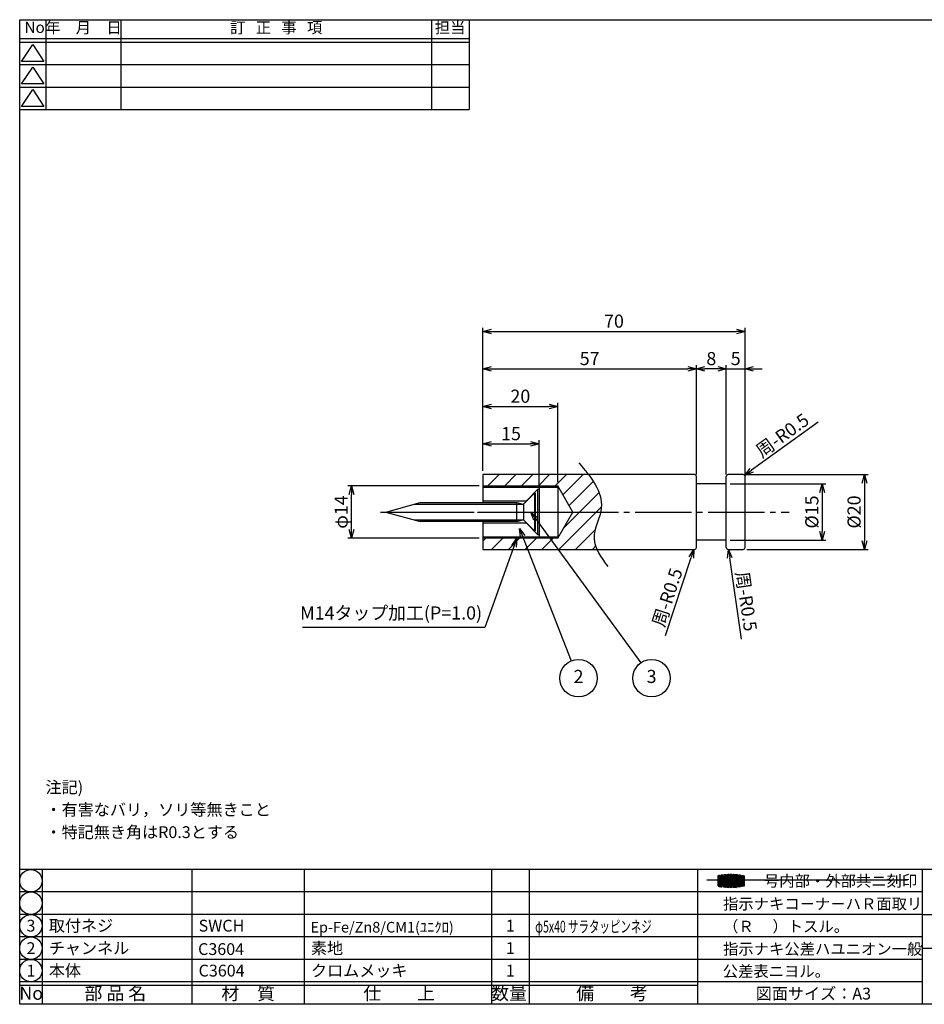
# Model space of a CAD drawing. Extents: x 0 to 386, y 0 to 263.
# Drawn here: x 0 to 242, y 0 to 263 of the extents above; entities that cross this region are included whole.
import ezdxf
from ezdxf.enums import TextEntityAlignment as Align

# ---------------------------------------------------------------- set-up
doc = ezdxf.new("R2010")
doc.units = 0
for name, pattern in [('CENL', [19.5, 15, -1.5, 1.5, -1.5]), ('CENS', [13, 10, -1, 1, -1]), ('DIMENSION', [2e-15, 1e-15, 1e-15])]:
    doc.linetypes.add(name, pattern=pattern)
doc.layers.get('0').update_dxf_attribs({"linetype": 'CONTINUOUS'})
doc.layers.get('Defpoints').update_dxf_attribs({"linetype": 'CONTINUOUS'})
for name, color, linetype in [('ASKPAPERFRAME', 7, 'CONTINUOUS'), ('ASKPAPERSIZE', 7, 'CONTINUOUS'), ('製品', 7, 'CONTINUOUS'), ('ﾃﾞﾌｫﾙﾄ', 7, 'CONTINUOUS')]:
    doc.layers.add(name, color=color, linetype=linetype)
doc.styles.add('STD', font='TXT.shx', dxfattribs={"bigfont": 'extfont.shx'})
doc.dimstyles.new('ASKSTANDARD', dxfattribs={"dimtxt": 3.5, "dimasz": 2.3, "dimexe": 1, "dimexo": 1, "dimgap": 1, "dimtad": 1, "dimdsep": 46, "dimtxsty": 'STD', "dimblk": 'OPEN30', "dimcen": 0, "dimclrd": 3, "dimclre": 3, "dimclrt": 4, "dimazin": 2, "dimtfac": 1, "dimtmove": 2, "dimatfit": 3, "dimldrblk": 'OPEN30', "dimfxl": 1, "dimtolj": 1, "dimtzin": 0, "dimarcsym": 0})
doc.dimstyles.new('ユニオン', dxfattribs={"dimtxt": 3.5, "dimasz": 2.3, "dimexe": 1, "dimexo": 1, "dimgap": 1, "dimtad": 1, "dimdsep": 46, "dimtxsty": 'STD', "dimblk": 'OPEN30', "dimcen": 0, "dimclrd": 3, "dimclre": 3, "dimclrt": 4, "dimazin": 2, "dimtfac": 1, "dimtmove": 0, "dimatfit": 3, "dimldrblk": 'OPEN30', "dimfxl": 1, "dimtolj": 1, "dimtzin": 0, "dimarcsym": 0})
doc.dimstyles.new('ﾕﾆｵﾝ2002', dxfattribs={"dimtxt": 3.5, "dimasz": 2.3, "dimexe": 1, "dimexo": 1, "dimgap": 1, "dimtad": 1, "dimdsep": 46, "dimtxsty": 'STD', "dimblk": 'OPEN30', "dimcen": 0, "dimclrd": 3, "dimclre": 3, "dimclrt": 4, "dimazin": 2, "dimtfac": 1, "dimtmove": 0, "dimatfit": 3, "dimldrblk": 'OPEN30', "dimfxl": 1, "dimtolj": 1, "dimtzin": 0, "dimarcsym": 0})

# ---------------------------------------------------------------- blocks, each defined once
blk = doc.blocks.new('*X0')
at = {"color": 0}
for p, q in [((389.74, 28.69), (390.09, 29.04)), ((390.7, 28.8), (391.01, 29.11)), ((391.47, 28.72), (391.87, 29.13)), ((392.24, 28.64), (392.69, 29.09)), ((392.24, 28.22), (393.08, 29.06)), ((393, 28.56), (393.43, 28.98)), ((393.77, 28.9), (393.84, 28.97)), ((388.21, 28.43), (388.56, 28.79)), ((388.21, 28.01), (388.69, 28.49)), ((388.21, 27.58), (388.69, 28.06)), ((388.21, 27.16), (388.69, 27.64)), ((388.21, 26.74), (388.69, 27.22)), ((388.21, 26.31), (388.69, 26.79)), ((388.29, 25.97), (388.69, 26.37)), ((388.62, 25.88), (389.46, 26.71)), ((388.98, 28.78), (389.09, 28.89)), ((388.98, 28.35), (389.46, 28.83)), ((388.98, 27.93), (389.46, 28.41)), ((388.98, 27.5), (389.46, 27.98)), ((388.98, 27.08), (389.46, 27.56)), ((388.98, 26.65), (389.46, 27.13)), ((389.74, 28.27), (390.36, 28.89)), ((389.74, 27.85), (390.43, 28.54)), ((389.74, 27.42), (390.51, 28.19)), ((389.74, 27), (390.59, 27.84)), ((389.74, 26.57), (390.22, 27.05)), ((389.74, 26.15), (390.22, 26.63)), ((390.27, 27.1), (390.66, 27.49)), ((390.35, 26.75), (391.18, 27.59)), ((390.42, 26.4), (391.18, 27.16)), ((390.5, 26.06), (391.18, 26.74)), ((390.58, 25.71), (391.18, 26.31)), ((390.7, 28.38), (391.18, 28.86)), ((390.7, 27.96), (391.18, 28.44)), ((390.7, 27.53), (391.18, 28.01)), ((391.47, 28.3), (391.95, 28.78)), ((391.47, 27.87), (391.95, 28.35)), ((391.47, 27.45), (391.95, 27.93)), ((391.47, 27.03), (391.95, 27.51)), ((391.47, 26.6), (391.95, 27.08)), ((391.47, 26.18), (391.95, 26.66)), ((392.24, 27.79), (392.72, 28.27)), ((392.24, 27.37), (392.72, 27.85)), ((392.24, 26.94), (392.72, 27.42)), ((392.24, 26.52), (392.72, 27)), ((392.24, 26.1), (392.72, 26.58)), ((392.56, 25.57), (393.48, 26.49)), ((393, 28.14), (393.48, 28.62)), ((393, 27.71), (393.48, 28.19)), ((393, 27.29), (393.48, 27.77)), ((393, 26.86), (393.48, 27.34)), ((393, 26.44), (393.48, 26.92)), ((393.77, 28.48), (394.2, 28.91)), ((393.77, 28.05), (394.4, 28.68)), ((393.77, 27.63), (394.49, 28.35)), ((393.77, 27.21), (394.57, 28.01)), ((393.77, 26.78), (394.25, 27.26)), ((393.77, 26.36), (394.25, 26.84)), ((393.77, 25.93), (394.25, 26.41)), ((394.28, 27.29), (394.66, 27.67)), ((394.36, 26.95), (395.21, 27.8)), ((394.45, 26.61), (395.21, 27.37)), ((394.53, 26.27), (395.21, 26.95)), ((394.61, 25.93), (395.21, 26.52)), ((394.73, 28.59), (394.91, 28.77)), ((394.73, 28.17), (395.21, 28.64)), ((394.73, 27.74), (395.21, 28.22)), ((388.98, 25.81), (389.46, 26.29)), ((389.74, 25.72), (390.22, 26.21)), ((390.08, 25.64), (390.22, 25.78)), ((390.86, 25.57), (391.18, 25.89)), ((391.47, 25.75), (391.95, 26.23)), ((391.69, 25.55), (391.95, 25.81)), ((392.26, 25.7), (392.72, 26.15)), ((393.02, 25.61), (393.48, 26.07)), ((393.99, 25.73), (394.25, 25.99)), ((395.05, 25.94), (395.21, 26.1))]:
    blk.add_line(p, q, dxfattribs=at)
blk = doc.blocks.new('ｺｸｲﾝ01')
at = {"layer": 'ASKPAPERFRAME', "color": 1}
for points in [[(182.62, 26.57, -0.475075), (182.51, 26.48, -0.002445), (182.37, 26.5, -0.353111), (182.34, 26.55), (182.34, 28.97, 0.008456), (181.86, 28.86), (181.86, 26.29, 0.347789), (182, 26.1, 0.014351), (182.82, 25.93, 0.466322), (183.1, 26.17), (183.1, 29.12, 0.008365), (182.62, 29.03)], [(184.35, 29.26, -0.008253), (184.83, 29.28), (184.83, 25.72, -0.009906), (184.25, 25.75), (183.87, 27.45), (183.87, 25.78, -0.008325), (183.39, 25.84), (183.39, 29.16, -0.009981), (183.97, 29.22), (184.35, 27.48)], [(185.6, 25.71, -0.008242), (185.12, 25.71), (185.12, 29.29, -0.008242), (185.6, 29.29)], [(187.13, 25.99, -0.382047), (186.96, 25.8, -0.014203), (186.14, 25.73, -0.430193), (185.88, 25.97), (185.88, 29.03, -0.430193), (186.14, 29.27, -0.014203), (186.96, 29.2, -0.382047), (187.13, 29.01)], [(188.38, 28.97, -0.008458), (188.86, 28.86), (188.86, 26.14, -0.010142), (188.28, 26.01), (187.9, 27.57), (187.9, 25.93, -0.008348), (187.42, 25.86), (187.42, 29.14, -0.010023), (187.99, 29.05), (188.38, 27.58)], [(186.65, 26.29, -0.388197), (186.61, 26.24, -0.002506), (186.47, 26.23, -0.437729), (186.36, 26.33), (186.36, 28.67, -0.437729), (186.47, 28.77, -0.002506), (186.61, 28.76, -0.388197), (186.65, 28.71)]]:
    blk.add_lwpolyline(points, format="xyb", close=True, dxfattribs=at)
blk.add_blockref('*X0', (-206.35, 0.16), dxfattribs=at)
blk = doc.blocks.new('_Open30')
at = {"color": 0, "linetype": 'ByBlock', "lineweight": -2}
for p, q in [((-1, 0.27), (0, 0)), ((0, 0), (-1, -0.27)), ((0, 0), (-1, 0))]:
    blk.add_line(p, q, dxfattribs=at)
blk = doc.blocks.new('*D9')
at = {"layer": 'Defpoints', "color": 0}
for p in [(193.19, 141.5), (193.19, 121.5), (225.55, 121.5)]:
    blk.add_point(p, dxfattribs=at)
at = {"layer": 'ﾃﾞﾌｫﾙﾄ', "color": 3, "lineweight": -2}
for p, q in [((194.19, 141.5), (226.55, 141.5)), ((225.55, 139.2), (225.55, 123.8)), ((194.19, 121.5), (226.55, 121.5))]:
    blk.add_line(p, q, dxfattribs=at)
at = {"layer": 'ﾃﾞﾌｫﾙﾄ', "color": 3, "lineweight": -2, "xscale": 2.299999999999999, "yscale": 2.299999999999999, "zscale": 2.299999999999999}
for p, rotation in [((225.55, 141.5), 90), ((225.55, 121.5), 270)]:
    blk.add_blockref('_Open30', p, dxfattribs=dict(at, rotation=rotation))
at = {"layer": 'ﾃﾞﾌｫﾙﾄ', "color": 4, "insert": (222.8, 131.5), "char_height": 3.5, "attachment_point": 5, "rotation": 90, "style": 'STD'}
blk.add_mtext('\\A1;%%C20', dxfattribs=at)
blk = doc.blocks.new('*D10')
at = {"layer": 'Defpoints', "color": 0}
for p in [(188.69, 139), (188.69, 124), (214.27, 124)]:
    blk.add_point(p, dxfattribs=at)
at = {"layer": 'ﾃﾞﾌｫﾙﾄ', "color": 3, "lineweight": -2}
for p, q in [((189.69, 139), (215.27, 139)), ((214.27, 136.7), (214.27, 126.3)), ((189.69, 124), (215.27, 124))]:
    blk.add_line(p, q, dxfattribs=at)
at = {"layer": 'ﾃﾞﾌｫﾙﾄ', "color": 3, "lineweight": -2, "xscale": 2.299999999999999, "yscale": 2.299999999999999, "zscale": 2.299999999999999}
for p, rotation in [((214.27, 139), 90), ((214.27, 124), 270)]:
    blk.add_blockref('_Open30', p, dxfattribs=dict(at, rotation=rotation))
at = {"layer": 'ﾃﾞﾌｫﾙﾄ', "color": 4, "insert": (211.52, 131.5), "char_height": 3.5, "attachment_point": 5, "rotation": 90, "style": 'STD'}
blk.add_mtext('\\A1;%%C15', dxfattribs=at)
blk = doc.blocks.new('*D11')
at = {"layer": 'Defpoints', "color": 0}
for p in [(193.69, 179.73), (123.69, 141.5), (193.69, 140.5)]:
    blk.add_point(p, dxfattribs=at)
at = {"layer": 'ﾃﾞﾌｫﾙﾄ', "color": 3, "lineweight": -2}
for p, q in [((123.69, 142.5), (123.69, 180.73)), ((125.99, 179.73), (191.39, 179.73)), ((193.69, 141.5), (193.69, 180.73))]:
    blk.add_line(p, q, dxfattribs=at)
at = {"layer": 'ﾃﾞﾌｫﾙﾄ', "color": 3, "lineweight": -2, "xscale": 2.299999999999999, "yscale": 2.299999999999999, "zscale": 2.299999999999999, "rotation": 180}
blk.add_blockref('_Open30', (123.69, 179.73), dxfattribs=at)
at = {"layer": 'ﾃﾞﾌｫﾙﾄ', "color": 3, "lineweight": -2, "xscale": 2.299999999999999, "yscale": 2.299999999999999, "zscale": 2.299999999999999}
blk.add_blockref('_Open30', (193.69, 179.73), dxfattribs=at)
at = {"layer": 'ﾃﾞﾌｫﾙﾄ', "color": 4, "insert": (158.69, 182.48), "char_height": 3.5, "attachment_point": 5, "style": 'STD'}
blk.add_mtext('\\A1;70', dxfattribs=at)
blk = doc.blocks.new('*D6')
at = {"layer": 'Defpoints', "color": 0}
for p in [(193.69, 169.73), (188.69, 140.5), (193.69, 140.5)]:
    blk.add_point(p, dxfattribs=at)
at = {"layer": 'ﾃﾞﾌｫﾙﾄ', "color": 3, "lineweight": -2}
for p, q in [((186.39, 169.73), (184.09, 169.73)), ((188.69, 141.5), (188.69, 170.73)), ((188.69, 169.73), (193.69, 169.73)), ((193.69, 141.5), (193.69, 170.73)), ((195.99, 169.73), (198.29, 169.73))]:
    blk.add_line(p, q, dxfattribs=at)
at = {"layer": 'ﾃﾞﾌｫﾙﾄ', "color": 3, "lineweight": -2, "xscale": 2.299999999999999, "yscale": 2.299999999999999, "zscale": 2.299999999999999}
blk.add_blockref('_Open30', (188.69, 169.73), dxfattribs=at)
at = {"layer": 'ﾃﾞﾌｫﾙﾄ', "color": 3, "lineweight": -2, "xscale": 2.299999999999999, "yscale": 2.299999999999999, "zscale": 2.299999999999999, "rotation": 180}
blk.add_blockref('_Open30', (193.69, 169.73), dxfattribs=at)
at = {"layer": 'ﾃﾞﾌｫﾙﾄ', "color": 4, "insert": (191.19, 172.48), "char_height": 3.5, "attachment_point": 5, "style": 'STD'}
blk.add_mtext('\\A1;5', dxfattribs=at)
blk = doc.blocks.new('*D7')
at = {"layer": 'Defpoints', "color": 0}
for p in [(180.69, 169.73), (180.69, 140.5), (188.69, 140.5)]:
    blk.add_point(p, dxfattribs=at)
at = {"layer": 'ﾃﾞﾌｫﾙﾄ', "color": 3, "lineweight": -2}
for p, q in [((180.69, 141.5), (180.69, 170.73)), ((186.39, 169.73), (182.99, 169.73)), ((188.69, 141.5), (188.69, 170.73))]:
    blk.add_line(p, q, dxfattribs=at)
at = {"layer": 'ﾃﾞﾌｫﾙﾄ', "color": 3, "lineweight": -2, "xscale": 2.299999999999999, "yscale": 2.299999999999999, "zscale": 2.299999999999999, "rotation": 180}
blk.add_blockref('_Open30', (180.69, 169.73), dxfattribs=at)
at = {"layer": 'ﾃﾞﾌｫﾙﾄ', "color": 3, "lineweight": -2, "xscale": 2.299999999999999, "yscale": 2.299999999999999, "zscale": 2.299999999999999}
blk.add_blockref('_Open30', (188.69, 169.73), dxfattribs=at)
at = {"layer": 'ﾃﾞﾌｫﾙﾄ', "color": 4, "insert": (184.69, 172.48), "char_height": 3.5, "attachment_point": 5, "style": 'STD'}
blk.add_mtext('\\A1;8', dxfattribs=at)
blk = doc.blocks.new('*D8')
at = {"layer": 'Defpoints', "color": 0, "linetype": 'DIMENSION'}
for p in [(193.19, 141), (193.59, 141.29)]:
    blk.add_point(p, dxfattribs=at)
at = {"layer": '製品', "color": 3, "linetype": 'DIMENSION', "lineweight": -2}
blk.add_line((213.2, 155.51), (195.45, 142.64), dxfattribs=at)
at = {"layer": '製品', "color": 3, "linetype": 'DIMENSION', "lineweight": -2, "xscale": 2.299999999999999, "yscale": 2.299999999999999, "zscale": 2.299999999999999, "rotation": 215.9506592109789}
blk.add_blockref('_Open30', (193.59, 141.29), dxfattribs=at)
at = {"layer": '製品', "color": 4, "linetype": 'DIMENSION', "insert": (203.64, 151.98), "char_height": 3.5, "attachment_point": 5, "rotation": 35.9507, "style": 'STD'}
blk.add_mtext('\\A1;周-R0.5', dxfattribs=at)
blk = doc.blocks.new('*D12')
at = {"layer": 'Defpoints', "color": 0, "linetype": 'DIMENSION'}
for p in [(138.69, 149.68), (123.69, 141.5), (138.69, 137.5)]:
    blk.add_point(p, dxfattribs=at)
at = {"layer": '製品', "color": 3, "linetype": 'DIMENSION', "lineweight": -2}
for p, q in [((123.69, 142.5), (123.69, 150.68)), ((138.69, 138.5), (138.69, 150.68)), ((125.99, 149.68), (136.39, 149.68))]:
    blk.add_line(p, q, dxfattribs=at)
at = {"layer": '製品', "color": 3, "linetype": 'DIMENSION', "lineweight": -2, "xscale": 2.3, "yscale": 2.3, "zscale": 2.3, "rotation": 180}
blk.add_blockref('_Open30', (123.69, 149.68), dxfattribs=at)
at = {"layer": '製品', "color": 3, "linetype": 'DIMENSION', "lineweight": -2, "xscale": 2.3, "yscale": 2.3, "zscale": 2.3}
blk.add_blockref('_Open30', (138.69, 149.68), dxfattribs=at)
at = {"layer": '製品', "color": 4, "linetype": 'DIMENSION', "insert": (131.19, 152.43), "char_height": 3.5, "attachment_point": 5, "style": 'STD'}
blk.add_mtext('\\A1;15', dxfattribs=at)
blk = doc.blocks.new('*D13')
at = {"layer": 'Defpoints', "color": 0, "linetype": 'DIMENSION'}
for p in [(88.58, 138.5), (123.69, 138.5), (123.69, 124.5)]:
    blk.add_point(p, dxfattribs=at)
at = {"layer": '製品', "color": 3, "linetype": 'DIMENSION', "lineweight": -2}
for p, q in [((122.69, 138.5), (87.58, 138.5)), ((88.58, 126.8), (88.58, 136.2)), ((122.69, 124.5), (87.58, 124.5))]:
    blk.add_line(p, q, dxfattribs=at)
at = {"layer": '製品', "color": 3, "linetype": 'DIMENSION', "lineweight": -2, "xscale": 2.3, "yscale": 2.3, "zscale": 2.3}
for p, rotation in [((88.58, 138.5), 90), ((88.58, 124.5), 270)]:
    blk.add_blockref('_Open30', p, dxfattribs=dict(at, rotation=rotation))
at = {"layer": '製品', "color": 4, "linetype": 'DIMENSION', "insert": (85.83, 131.5), "char_height": 3.5, "attachment_point": 5, "rotation": 90, "style": 'STD'}
blk.add_mtext('\\A1;φ14', dxfattribs=at)
blk = doc.blocks.new('*D14')
at = {"layer": 'Defpoints', "color": 0, "linetype": 'DIMENSION'}
for p in [(143.69, 159.68), (123.69, 154.27), (143.69, 138.5)]:
    blk.add_point(p, dxfattribs=at)
at = {"layer": '製品', "color": 3, "linetype": 'DIMENSION', "lineweight": -2}
for p, q in [((123.69, 155.27), (123.69, 160.68)), ((143.69, 139.5), (143.69, 160.68)), ((125.99, 159.68), (141.39, 159.68))]:
    blk.add_line(p, q, dxfattribs=at)
at = {"layer": '製品', "color": 3, "linetype": 'DIMENSION', "lineweight": -2, "xscale": 2.299999999999999, "yscale": 2.299999999999999, "zscale": 2.299999999999999, "rotation": 180}
blk.add_blockref('_Open30', (123.69, 159.68), dxfattribs=at)
at = {"layer": '製品', "color": 3, "linetype": 'DIMENSION', "lineweight": -2, "xscale": 2.299999999999999, "yscale": 2.299999999999999, "zscale": 2.299999999999999}
blk.add_blockref('_Open30', (143.69, 159.68), dxfattribs=at)
at = {"layer": '製品', "color": 4, "linetype": 'DIMENSION', "insert": (133.69, 162.43), "char_height": 3.5, "attachment_point": 5, "style": 'STD'}
blk.add_mtext('\\A1;20', dxfattribs=at)
blk = doc.blocks.new('*D15')
at = {"color": 3, "linetype": 'DIMENSION', "lineweight": -2}
for p, q in [((123.69, 156.27), (123.69, 170.73)), ((125.99, 169.73), (178.39, 169.73)), ((180.69, 160.97), (180.69, 170.73))]:
    blk.add_line(p, q, dxfattribs=at)
at = {"layer": 'Defpoints', "color": 0, "linetype": 'DIMENSION'}
for p in [(180.69, 169.73), (180.69, 159.97), (123.69, 155.27)]:
    blk.add_point(p, dxfattribs=at)
at = {"color": 3, "linetype": 'DIMENSION', "lineweight": -2, "xscale": 2.299999999999999, "yscale": 2.299999999999999, "zscale": 2.299999999999999, "rotation": 180}
blk.add_blockref('_Open30', (123.69, 169.73), dxfattribs=at)
at = {"color": 3, "linetype": 'DIMENSION', "lineweight": -2, "xscale": 2.299999999999999, "yscale": 2.299999999999999, "zscale": 2.299999999999999}
blk.add_blockref('_Open30', (180.69, 169.73), dxfattribs=at)
at = {"color": 4, "linetype": 'DIMENSION', "insert": (152.19, 172.48), "char_height": 3.5, "attachment_point": 5, "style": 'STD'}
blk.add_mtext('\\A1;57', dxfattribs=at)
blk = doc.blocks.new('*D16')
at = {"color": 3, "linetype": 'DIMENSION', "lineweight": -2}
blk.add_line((172.49, 98.51), (179.32, 119.34), dxfattribs=at)
blk.add_arc((180.19, 122), 0.5, 251.8645, 270, dxfattribs=at)
at = {"layer": 'Defpoints', "color": 0, "linetype": 'DIMENSION'}
for p in [(180.03, 121.52), (180.19, 122)]:
    blk.add_point(p, dxfattribs=at)
at = {"color": 3, "linetype": 'DIMENSION', "lineweight": -2, "xscale": 2.299999999999999, "yscale": 2.299999999999999, "zscale": 2.299999999999999, "rotation": 71.8644705129186}
blk.add_blockref('_Open30', (180.03, 121.52), dxfattribs=at)
at = {"color": 4, "linetype": 'DIMENSION', "insert": (172.93, 108.69), "char_height": 3.5, "attachment_point": 5, "rotation": 71.8645, "style": 'STD'}
blk.add_mtext('\\A1;周-R0.5', dxfattribs=at)
blk = doc.blocks.new('*D17')
at = {"color": 3, "linetype": 'DIMENSION', "lineweight": -2}
blk.add_line((192.74, 97.54), (189.59, 119.23), dxfattribs=at)
blk.add_arc((189.19, 122), 0.5, 270, 278.2685, dxfattribs=at)
at = {"layer": 'Defpoints', "color": 0, "linetype": 'DIMENSION'}
for p in [(189.19, 122), (189.26, 121.51)]:
    blk.add_point(p, dxfattribs=at)
at = {"color": 3, "linetype": 'DIMENSION', "lineweight": -2, "xscale": 2.299999999999999, "yscale": 2.299999999999999, "zscale": 2.299999999999999, "rotation": 98.26845554358619}
blk.add_blockref('_Open30', (189.26, 121.51), dxfattribs=at)
at = {"color": 4, "linetype": 'DIMENSION', "insert": (194.05, 107.64), "char_height": 3.5, "attachment_point": 5, "rotation": 278.2685, "style": 'STD'}
blk.add_mtext('\\A1;周-R0.5', dxfattribs=at)
blk = doc.blocks.new('注記')
at = {"layer": '製品', "color": 4, "linetype": 'Continuous', "style": 'STD'}
for s, p in [('注記)', (6.9, 20.41)), ('・有害なバリ，ソリ等無きこと', (6.9, 14.41)), ('・特記無き角はR0.3とする', (6.9, 8.41))]:
    blk.add_text(s, height=3.15, dxfattribs=at).set_placement(p)

msp = doc.modelspace()

# ---------------------------------------------------------------- hatches: boundary and pattern name
at = {"layer": '製品', "linetype": 'Continuous'}
h = msp.add_hatch(dxfattribs=at)
h.set_pattern_fill('ANSI31', color=2)
edge = h.paths.add_edge_path()
edge.add_spline(control_points=[(155.119, 131.5), (155.206, 131.885), (155.828, 135.417), (154.011, 138.665), (151.862, 141.5)], knot_values=[3.6691124, 3.6691124, 3.6691124, 3.6691124, 4.8562922, 14.6361095, 14.6361095, 14.6361095, 14.6361095], degree=3, periodic=0)
edge.add_line((151.862, 141.5), (123.687, 141.5))
edge.add_line((123.687, 141.5), (123.687, 138.5))
edge.add_line((123.687, 138.5), (138.287, 138.5))
edge.add_line((138.287, 138.5), (143.687, 138.5))
edge.add_line((143.687, 138.5), (147.729, 131.5))
edge.add_line((147.729, 131.5), (155.119, 131.5))
edge = h.paths.add_edge_path()
edge.add_spline(control_points=[(153.879, 127.451), (154.043, 128.005), (154.231, 128.561), (154.415, 129.118)], knot_values=[17.0666778, 17.0666778, 17.0666778, 17.0666778, 18.7612383, 18.7612383, 18.7612383, 18.7612383], degree=3, periodic=0)
edge.add_spline(control_points=[(154.415, 129.118), (154.45, 129.22), (154.484, 129.323), (154.518, 129.426)], knot_values=[16.7536249, 16.7536249, 16.7536249, 16.7536249, 17.0666778, 17.0666778, 17.0666778, 17.0666778], degree=3, periodic=0)
edge.add_spline(control_points=[(154.518, 129.426), (154.746, 130.121), (154.964, 130.814), (155.119, 131.5)], knot_values=[14.6361095, 14.6361095, 14.6361095, 14.6361095, 16.7536249, 16.7536249, 16.7536249, 16.7536249], degree=3, periodic=0)
edge.add_line((155.119, 131.5), (147.729, 131.5))
edge.add_line((147.729, 131.5), (143.687, 124.5))
edge.add_line((143.687, 124.5), (138.287, 124.5))
edge.add_line((138.287, 124.5), (123.687, 124.5))
edge.add_line((123.687, 124.5), (123.687, 121.5))
edge.add_line((123.687, 121.5), (154.111, 121.5))
edge.add_spline(control_points=[(154.111, 121.5), (154.092, 121.541), (154.074, 121.582), (154.056, 121.623)], knot_values=[24.9303562, 24.9303562, 24.9303562, 24.9303562, 25.0671537, 25.0671537, 25.0671537, 25.0671537], degree=3, periodic=0)
edge.add_spline(control_points=[(154.056, 121.623), (154.004, 121.742), (153.954, 121.86), (153.908, 121.979)], knot_values=[24.5378228, 24.5378228, 24.5378228, 24.5378228, 24.9303562, 24.9303562, 24.9303562, 24.9303562], degree=3, periodic=0)
edge.add_spline(control_points=[(153.908, 121.979), (153.872, 122.069), (153.838, 122.16), (153.805, 122.25)], knot_values=[24.2388718, 24.2388718, 24.2388718, 24.2388718, 24.5378228, 24.5378228, 24.5378228, 24.5378228], degree=3, periodic=0)
edge.add_spline(control_points=[(153.805, 122.25), (153.776, 122.332), (153.749, 122.413), (153.722, 122.495)], knot_values=[23.971198, 23.971198, 23.971198, 23.971198, 24.2388718, 24.2388718, 24.2388718, 24.2388718], degree=3, periodic=0)
edge.add_spline(control_points=[(153.722, 122.495), (153.685, 122.61), (153.65, 122.725), (153.618, 122.84)], knot_values=[23.5940608, 23.5940608, 23.5940608, 23.5940608, 23.971198, 23.971198, 23.971198, 23.971198], degree=3, periodic=0)
edge.add_spline(control_points=[(153.618, 122.84), (153.61, 122.871), (153.602, 122.902), (153.594, 122.934)], knot_values=[23.4926989, 23.4926989, 23.4926989, 23.4926989, 23.5940608, 23.5940608, 23.5940608, 23.5940608], degree=3, periodic=0)
edge.add_spline(control_points=[(153.594, 122.934), (153.563, 123.049), (153.536, 123.165), (153.512, 123.281)], knot_values=[23.1167547, 23.1167547, 23.1167547, 23.1167547, 23.4926989, 23.4926989, 23.4926989, 23.4926989], degree=3, periodic=0)
edge.add_spline(control_points=[(153.512, 123.281), (153.505, 123.313), (153.499, 123.345), (153.493, 123.377)], knot_values=[23.0128596, 23.0128596, 23.0128596, 23.0128596, 23.1167547, 23.1167547, 23.1167547, 23.1167547], degree=3, periodic=0)
edge.add_spline(control_points=[(153.493, 123.377), (153.47, 123.494), (153.45, 123.611), (153.434, 123.728)], knot_values=[22.6352756, 22.6352756, 22.6352756, 22.6352756, 23.0128596, 23.0128596, 23.0128596, 23.0128596], degree=3, periodic=0)
edge.add_spline(control_points=[(153.434, 123.728), (153.43, 123.759), (153.426, 123.79), (153.422, 123.821)], knot_values=[22.5357887, 22.5357887, 22.5357887, 22.5357887, 22.6352756, 22.6352756, 22.6352756, 22.6352756], degree=3, periodic=0)
edge.add_spline(control_points=[(153.422, 123.821), (153.404, 123.971), (153.39, 124.122), (153.383, 124.273)], knot_values=[22.0545212, 22.0545212, 22.0545212, 22.0545212, 22.5357887, 22.5357887, 22.5357887, 22.5357887], degree=3, periodic=0)
edge.add_spline(control_points=[(153.383, 124.273), (153.382, 124.292), (153.381, 124.312), (153.38, 124.332)], knot_values=[21.9922195, 21.9922195, 21.9922195, 21.9922195, 22.0545212, 22.0545212, 22.0545212, 22.0545212], degree=3, periodic=0)
edge.add_spline(control_points=[(153.38, 124.332), (153.379, 124.358), (153.375, 124.484), (153.375, 124.61), (153.377, 124.71)], knot_values=[21.5925124, 21.5925124, 21.5925124, 21.5925124, 21.677648, 21.9922195, 21.9922195, 21.9922195, 21.9922195], degree=3, periodic=0)
edge.add_spline(control_points=[(153.377, 124.71), (153.378, 124.731), (153.378, 124.751), (153.379, 124.772)], knot_values=[21.5274232, 21.5274232, 21.5274232, 21.5274232, 21.5925124, 21.5925124, 21.5925124, 21.5925124], degree=3, periodic=0)
edge.add_spline(control_points=[(153.379, 124.772), (153.383, 124.908), (153.392, 125.044), (153.404, 125.181)], knot_values=[21.0985153, 21.0985153, 21.0985153, 21.0985153, 21.5274232, 21.5274232, 21.5274232, 21.5274232], degree=3, periodic=0)
edge.add_spline(control_points=[(153.404, 125.181), (153.411, 125.251), (153.418, 125.32), (153.426, 125.39)], knot_values=[20.8813464, 20.8813464, 20.8813464, 20.8813464, 21.0985153, 21.0985153, 21.0985153, 21.0985153], degree=3, periodic=0)
edge.add_spline(control_points=[(153.426, 125.39), (153.453, 125.616), (153.489, 125.844), (153.534, 126.072)], knot_values=[20.1746043, 20.1746043, 20.1746043, 20.1746043, 20.8813464, 20.8813464, 20.8813464, 20.8813464], degree=3, periodic=0)
edge.add_spline(control_points=[(153.534, 126.072), (153.566, 126.237), (153.602, 126.403), (153.642, 126.569)], knot_values=[19.662968, 19.662968, 19.662968, 19.662968, 20.1746043, 20.1746043, 20.1746043, 20.1746043], degree=3, periodic=0)
edge.add_spline(control_points=[(153.642, 126.569), (153.697, 126.799), (153.758, 127.03), (153.824, 127.261)], knot_values=[18.95521, 18.95521, 18.95521, 18.95521, 19.662968, 19.662968, 19.662968, 19.662968], degree=3, periodic=0)
edge.add_spline(control_points=[(153.824, 127.261), (153.842, 127.324), (153.86, 127.387), (153.879, 127.451)], knot_values=[18.7612383, 18.7612383, 18.7612383, 18.7612383, 18.95521, 18.95521, 18.95521, 18.95521], degree=3, periodic=0)

# ---------------------------------------------------------------- linework, layer by layer
at = {"color": 7, "linetype": 'Continuous'}
for p, q in [((134.673, 133.746), (137.426, 136.5)), ((137.426, 136.5), (137.426, 126.5)), ((137.726, 136.5), (137.426, 136.5)), ((137.726, 126.5), (137.726, 136.5)), ((106.931, 134), (132.719, 134)), ((132.719, 129), (132.719, 134)), ((132.719, 134), (134.319, 133.6)), ((134.526, 133.645), (134.526, 129.355)), ((132.719, 129), (106.931, 129)), ((132.719, 129), (134.319, 129.4)), ((134.673, 129.254), (137.426, 126.5)), ((137.426, 126.5), (137.726, 126.5))]:
    msp.add_line(p, q, dxfattribs=at)
at = {"color": 1, "linetype": 'CENS'}
for p, q in [((96.326, 131.5), (139.126, 131.5)), ((98.257, 131.5), (145.017, 131.5))]:
    msp.add_line(p, q, dxfattribs=at)
at = {"color": 1, "linetype": 'Continuous'}
for p, q in [((105.459, 133.6), (134.319, 133.6)), ((105.459, 129.4), (134.319, 129.4))]:
    msp.add_line(p, q, dxfattribs=at)
at = {"color": 1, "linetype": 'CENL'}
msp.add_line((105.86, 131.5), (205.502, 131.5), dxfattribs=at)
at = {"color": 7, "linetype": 'Continuous'}
for centre, start, end in [((134.319, 134.1), 270, 315), ((134.319, 128.9), 45, 90)]:
    msp.add_arc(centre, 0.5, start, end, dxfattribs=at)
at = {"layer": 'ASKPAPERFRAME', "color": 7}
for p, q in [((0, 0), (0, 263)), ((0, 263), (386, 263)), ((386, 36), (0, 36)), ((181, 36), (181, 0)), ((241, 36), (241, 0)), ((386, 0), (0, 0))]:
    msp.add_line(p, q, dxfattribs=at)
at = {"layer": 'ASKPAPERFRAME', "color": 7, "linetype": 'Continuous'}
for p, q in [((0, 263), (120, 263)), ((120, 263), (120, 239)), ((0, 239), (120, 239)), ((241, 24), (301, 24)), ((241, 15), (301, 15)), ((241, 6), (181, 6))]:
    msp.add_line(p, q, dxfattribs=at)
at = {"layer": 'ASKPAPERFRAME', "color": 1}
for p, q in [((7, 263), (7, 239)), ((27, 263), (27, 239)), ((46, 36), (46, 0)), ((76, 36), (76, 0)), ((126, 36), (126, 0)), ((136, 36), (136, 0)), ((181, 30), (0, 30)), ((181, 24), (0, 24)), ((241, 24), (181, 24)), ((181, 18), (0, 18)), ((241, 18), (181, 18)), ((181, 12), (0, 12)), ((241, 12), (181, 12)), ((181, 6), (0, 6)), ((181, 5), (0, 5))]:
    msp.add_line(p, q, dxfattribs=at)
at = {"layer": 'ASKPAPERFRAME', "color": 1, "linetype": 'Continuous'}
for p, q in [((110, 263), (110, 239)), ((0, 258), (120, 258)), ((0, 257), (120, 257)), ((0, 251), (120, 251)), ((0, 245), (120, 245)), ((6, 36), (6, 0)), ((241, 30), (181, 30))]:
    msp.add_line(p, q, dxfattribs=at)
at = {"layer": 'ASKPAPERFRAME'}
for points in [[(0.478, 251.841), (3.478, 256.341), (6.478, 251.841)], [(0.478, 245.841), (3.478, 250.341), (6.478, 245.841)], [(0.478, 239.841), (3.478, 244.341), (6.478, 239.841)]]:
    msp.add_lwpolyline(points, close=True, dxfattribs=at)
at = {"layer": 'ASKPAPERFRAME', "color": 1}
for centre in [(3, 33), (3, 27), (3, 21), (3, 15), (3, 9)]:
    msp.add_circle(centre, 3, dxfattribs=at)
at = {"layer": 'ASKPAPERSIZE', "color": 4, "linetype": 'Continuous'}
msp.add_lwpolyline([(0, 0), (0, 263), (386, 263), (386, 0)], close=True, dxfattribs=at)
at = {"layer": '製品', "color": 7, "linetype": 'Continuous'}
for p, q in [((123.687, 138.5), (138.287, 138.5)), ((135.287, 134.5), (138.287, 137.5)), ((138.287, 138.5), (138.687, 138.1)), ((138.287, 137.5), (138.287, 125.5)), ((138.687, 137.5), (138.287, 137.5)), ((138.687, 138.1), (143.687, 138.1)), ((138.687, 138.1), (138.687, 124.9)), ((147.729, 131.5), (143.687, 138.5)), ((123.687, 134.5), (135.287, 134.5)), ((135.287, 134.5), (135.287, 134.361)), ((97.726, 131.5), (106.931, 134)), ((97.726, 131.5), (106.931, 129)), ((143.687, 124.5), (147.729, 131.5)), ((135.287, 128.5), (123.687, 128.5)), ((135.287, 128.639), (135.287, 128.5)), ((135.287, 128.5), (138.287, 125.5)), ((138.287, 124.5), (123.687, 124.5)), ((138.287, 125.5), (138.687, 125.5)), ((138.687, 124.9), (138.287, 124.5)), ((138.687, 124.9), (143.687, 124.9)), ((183.484, 33.215), (237.052, 33.215))]:
    msp.add_line(p, q, dxfattribs=at)
at = {"layer": '製品', "color": 1, "linetype": 'Continuous'}
for p, q in [((123.687, 138.1), (138.687, 138.1)), ((138.287, 138.5), (143.687, 138.5)), ((143.687, 138.5), (143.687, 124.5)), ((123.687, 124.9), (138.687, 124.9)), ((143.687, 124.5), (138.287, 124.5))]:
    msp.add_line(p, q, dxfattribs=at)
at = {"layer": '製品', "color": 3, "linetype": 'DIMENSION'}
for centre in [(149.223, 87.121), (168.729, 87.121)]:
    msp.add_circle(centre, 5, dxfattribs=at)
at = {"layer": '製品', "color": 1, "linetype": 'Continuous'}
msp.add_open_spline([(149.294, 144.674), (152.523, 140.807), (157.781, 134.508), (151.616, 124.263), (155.238, 119.383), (157.031, 116.967)], degree=3, knots=[0, 0, 0, 0, 13.4489297, 21.907084, 30.2003974, 30.2003974, 30.2003974, 30.2003974], dxfattribs=at)
at = {"layer": 'ﾃﾞﾌｫﾙﾄ'}
for p, q in [((180.187, 141.5), (123.687, 141.5)), ((123.687, 141.5), (123.687, 134)), ((180.687, 122), (180.687, 141)), ((188.687, 122), (188.687, 141)), ((193.187, 141.5), (189.187, 141.5)), ((193.687, 122), (193.687, 141)), ((188.687, 139), (180.687, 139)), ((123.687, 129), (123.687, 121.5)), ((188.687, 124), (180.687, 124)), ((123.687, 121.5), (180.187, 121.5)), ((189.187, 121.5), (193.187, 121.5))]:
    msp.add_line(p, q, dxfattribs=at)
for centre, start, end in [((180.187, 141), 0, 90), ((189.187, 141), 90, 180), ((193.187, 141), 0, 90), ((180.187, 122), 270, 0), ((189.187, 122), 180, 270), ((193.187, 122), 270, 0)]:
    msp.add_arc(centre, 0.5, start, end, dxfattribs=at)

# ---------------------------------------------------------------- block references
at = {"color": 7, "linetype": 'Continuous'}
msp.add_blockref('注記', (0, 36), dxfattribs=at)
at = {"layer": 'ASKPAPERFRAME', "color": 7, "linetype": 'Continuous'}
msp.add_blockref('ｺｸｲﾝ01', (4.595, 5.452), dxfattribs=at)

# ---------------------------------------------------------------- texts
at = {"layer": 'ASKPAPERFRAME', "color": 4, "linetype": 'Continuous', "style": 'STD'}
for s, p in [('No', (1.267, 259.456)), ('公差表ニヨル。', (187.734, 7.335))]:
    msp.add_text(s, height=3, dxfattribs=at).set_placement(p)
for s, p in [('年\u3000月\u3000日', (17, 260.5)), ('訂   正   事   項', (68.5, 260.5)), ('担当', (114.934, 260.5))]:
    msp.add_text(s, height=3, dxfattribs=at).set_placement(p, align=Align.MIDDLE)
at = {"layer": 'ASKPAPERFRAME', "color": 4, "style": 'STD'}
for s, p in [('号内部・外部共ニ刻印', (198.74, 32.952)), ('指示ナキコ－ナ－ハＲ面取リ', (187.815, 26.839)), ('（Ｒ \u3000）トスル。', (187.815, 20.808))]:
    msp.add_text(s, height=3, dxfattribs=at).set_placement(p, align=Align.MIDDLE_LEFT)
at = {"layer": 'ASKPAPERFRAME', "color": 4, "linetype": 'Continuous', "style": 'STD'}
msp.add_text('指示ナキ公差ハユニオン一般', height=3, dxfattribs=at).set_placement((187.815, 14.793), align=Align.MIDDLE_LEFT)
at = {"layer": 'ASKPAPERFRAME', "color": 4, "style": 'STD'}
for s, p in [('No', (3.08, 2.5)), ('部 品 名', (25.543, 2.5)), ('材\u3000質', (61.022, 2.5)), ('仕\u3000\u3000上', (101.303, 2.5)), ('数量', (130.671, 2.5)), ('備\u3000\u3000考', (158.171, 2.5))]:
    msp.add_text(s, height=3.5, dxfattribs=at).set_placement(p, align=Align.MIDDLE)
at = {"layer": '製品', "color": 4, "linetype": 'Continuous', "style": 'STD'}
for s, p in [('3', (3, 21)), ('2', (3, 15)), ('1', (3, 9))]:
    msp.add_text(s, height=3.15, dxfattribs=at).set_placement(p, align=Align.MIDDLE_CENTER)
for s, height, p in [('取付ネジ', 3.15, (7.773, 19.425)), ('SWCH', 3.15, (47.773, 19.425)), ('Ep-Fe/Zn8/CM1(ﾕﾆｸﾛ)', 2.835, (77.638, 19.175)), ('チャンネル', 3.15, (7.773, 13.425)), ('C3604', 3.15, (47.638, 13.175)), ('素地', 3.15, (77.773, 13.425)), ('本体', 3.15, (7.773, 7.425)), ('C3604', 3.15, (47.773, 7.425)), ('クロムメッキ', 3.15, (77.773, 7.425)), ('図面サイズ：A3', 3.15, (196.554, 1.278))]:
    msp.add_text(s, height=height, dxfattribs=at).set_placement(p)
for p in [(131, 19.425), (131, 13.425), (131, 7.425)]:
    msp.add_text('1', height=3.15, dxfattribs=at).set_placement(p, align=Align.CENTER)
at = {"layer": '製品', "color": 4, "linetype": 'Continuous', "style": 'STD', "width": 0.65}
msp.add_text('φ5x40 サラタッピンネジ', height=3.15, dxfattribs=at).set_placement((137.638, 19.175))
at = {"layer": '製品', "color": 4, "linetype": 'DIMENSION', "char_height": 3.5, "style": 'STD'}
for s, insert, attachment_point in [('M14タップ加工(P=1.0)', (123.469, 101.688), 9), ('2', (149.223, 87.121), 5), ('3', (168.729, 87.121), 5)]:
    msp.add_mtext(s, dxfattribs=dict(at, insert=insert, attachment_point=attachment_point))

# ---------------------------------------------------------------- dimensions: what is measured, and where the dimension line sits
at = {"color": 7, "linetype": 'DIMENSION'}
dim = msp.add_linear_dim(base=(180.687, 169.734), p1=(123.687, 155.271), p2=(180.687, 159.974), dimstyle='ﾕﾆｵﾝ2002', override={"dimpost": '<>'}, dxfattribs=at)
dim.commit()
dim.dimension.update_dxf_attribs({"geometry": '*D15', "text_midpoint": (152.187, 172.484)})
for center, mpoint, picture, middle in [((180.187, 122), (180.031, 121.525), '*D16', (172.933, 108.688)), ((189.187, 122), (189.259, 121.505), '*D17', (194.052, 107.642))]:
    dim = msp.add_radius_dim(center=center, mpoint=mpoint, text='周-R<>', dimstyle='ﾕﾆｵﾝ2002', override={"dimpost": '<>', "dimtofl": 0}, dxfattribs=at)
    dim.commit()
    dim.dimension.update_dxf_attribs({"geometry": picture, "text_midpoint": middle})
at = {"layer": '製品', "color": 7, "linetype": 'DIMENSION'}
for base, p1, p2, dimstyle, override, picture, middle in [((143.687, 159.683), (123.687, 154.271), (143.687, 138.5), 'ﾕﾆｵﾝ2002', {"dimpost": '<>'}, '*D14', (133.687, 162.433)), ((138.687, 149.683), (123.687, 141.5), (138.687, 137.5), 'ASKSTANDARD', {"dimpost": '<>', "dimtmove": 0}, '*D12', (131.187, 152.433))]:
    dim = msp.add_linear_dim(base=base, p1=p1, p2=p2, dimstyle=dimstyle, override=override, dxfattribs=at)
    dim.commit()
    dim.dimension.update_dxf_attribs({"geometry": picture, "text_midpoint": middle})
dim = msp.add_radius_dim(center=(193.187, 141), mpoint=(193.592, 141.294), text='周-R<>', dimstyle='ユニオン', override={"dimpost": '<>', "dimtofl": 0}, dxfattribs=at)
dim.commit()
dim.dimension.update_dxf_attribs({"geometry": '*D8', "text_midpoint": (203.641, 151.979)})
dim = msp.add_linear_dim(base=(88.584, 138.5), p1=(123.687, 124.5), p2=(123.687, 138.5), angle=90, text='φ<>', dimstyle='ASKSTANDARD', override={"dimtad": 1, "dimpost": '<>', "dimtmove": 0}, dxfattribs=at)
dim.commit()
dim.dimension.update_dxf_attribs({"geometry": '*D13', "text_midpoint": (85.834, 131.5)})
at = {"layer": 'ﾃﾞﾌｫﾙﾄ'}
dim = msp.add_linear_dim(base=(193.687, 179.734), p1=(123.687, 141.5), p2=(193.687, 140.5), dimstyle='ユニオン', dxfattribs=at)
dim.commit()
dim.dimension.update_dxf_attribs({"geometry": '*D11', "text_midpoint": (158.687, 182.484)})
for base, p2, picture, middle in [((180.687, 169.734), (180.687, 140.5), '*D7', (184.687, 169.734)), ((193.687, 169.734), (193.687, 140.5), '*D6', (191.187, 169.734))]:
    dim = msp.add_linear_dim(base=base, p1=(188.687, 140.5), p2=p2, dimstyle='ユニオン', dxfattribs=at)
    dim.commit()
    dim.dimension.update_dxf_attribs({"geometry": picture, "text_midpoint": middle, "dimtype": 160})
for base, p1, p2, picture, middle in [((225.548, 121.5), (193.187, 141.5), (193.187, 121.5), '*D9', (222.798, 131.5)), ((214.27, 124), (188.687, 139), (188.687, 124), '*D10', (211.52, 131.5))]:
    dim = msp.add_linear_dim(base=base, p1=p1, p2=p2, angle=90, text='%%C<>', dimstyle='ユニオン', dxfattribs=at)
    dim.commit()
    dim.dimension.update_dxf_attribs({"geometry": picture, "text_midpoint": middle})

# ---------------------------------------------------------------- leaders
at = {"layer": '製品', "color": 7, "linetype": 'DIMENSION'}
for points in [[(136.448, 131.5), (165.897, 91.242)], [(133.472, 127.132), (147.245, 91.713)], [(132.793, 124.5), (124.169, 100.688), (75.519, 100.688)]]:
    msp.add_leader(points, dimstyle='ASKSTANDARD', override={"dimscale": 1, "dimasz": 2.3, "dimclrd": 3, "dimldrblk": 'Open30'}, dxfattribs=at)

doc.saveas('drawing.dxf')
